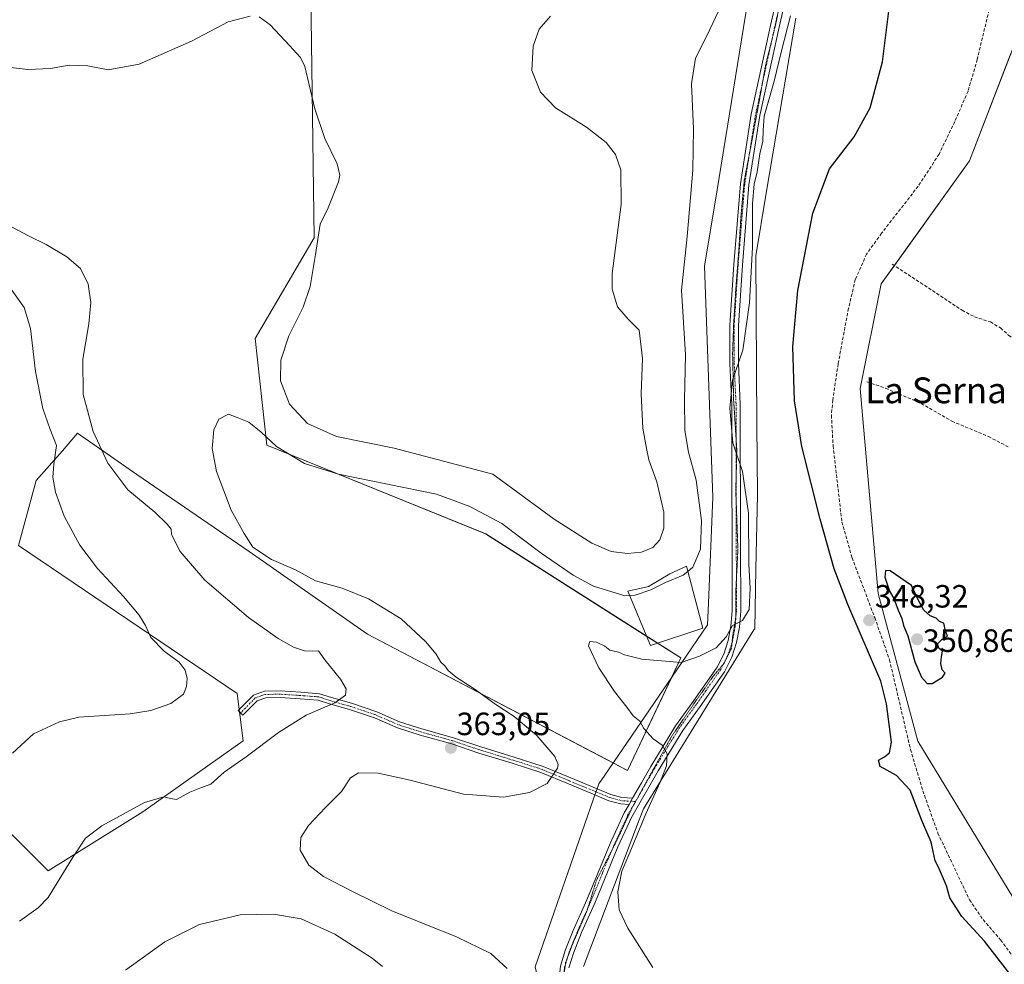
# Model space of a CAD drawing. Units: metres. Extents: x 580454 to 583924, y 4703451 to 4705804.
# Drawn here: x 582818 to 583124, y 4704618 to 4704912 of the extents above; entities that cross this region are included whole.
import ezdxf
from ezdxf.enums import TextEntityAlignment as Align

# ---------------------------------------------------------------- set-up
doc = ezdxf.new("R2010")
doc.units = ezdxf.units.M
doc.header["$MEASUREMENT"] = 0
for name, pattern in [('TRAZO_Y_PUNTO', [1, 0.5, -0.25, 0, -0.25]), ('TRAZOS2', [0.375, 0.25, -0.125]), ('TRAZOSX2', [1.5, 1, -0.5])]:
    doc.linetypes.add(name, pattern=pattern)
for name, color, linetype, lineweight in [('Camino', 19, 'Continuous', 0), ('Camino Cxs', 19, 'Continuous', 0), ('Camino eje', 39, 'TRAZO_Y_PUNTO', 13), ('Carátula', 7, 'Continuous', 5), ('Corriente artificial lineal', 5, 'TRAZOSX2', 13), ('Cultivos herbáceos CxS', 92, 'Continuous', 0), ('Cultivos leñosos', 92, 'Continuous', 0), ('Cultivos leñosos CxS', 92, 'Continuous', 0), ('Curva de nivel maestra', 36, 'Continuous', 30), ('Curva de nivel normal', 36, 'Continuous', 0), ('Edificación', 1, 'Continuous', 13), ('Edificación Cxs', 1, 'Continuous', 13), ('Pista no pavimentada', 254, 'Continuous', 13), ('Pista no pavimentada Cxs', 254, 'Continuous', 0), ('Pista pavimentada eje', 135, 'TRAZO_Y_PUNTO', 0), ('Punto de cota en terreno', 7, 'Continuous', 0), ('Rótulo de punto de cota en terreno', 19, 'Continuous', 0), ('Texto cartográfico', 19, 'Continuous', 0), ('Vía pecuaria', 92, 'Continuous', 13), ('Vía pecuaria CxS', 92, 'Continuous', 13), ('Vía pecuaria eje', 92, 'TRAZOS2', 0)]:
    doc.layers.add(name, color=color, linetype=linetype, lineweight=lineweight)
doc.styles.add('Arial', font='txt', dxfattribs={"height": 0.2})

# ---------------------------------------------------------------- blocks, each defined once
blk = doc.blocks.new('*U151')
at = {"layer": 'Cultivos herbáceos CxS', "color": 92, "linetype": 'Continuous', "lineweight": 0}
blk.add_polyline3d([(583132.23, 4704629.77, 346.13), (583097.27, 4704687.33, 348.13), (583084.89, 4704733.23, 348.57), (583079.34, 4704796.91, 346.87), (583085.81, 4704829.48, 346.06), (583113.3, 4704867.71, 345.37), (583126.98, 4704903.22, 346.06)], dxfattribs=at)
blk = doc.blocks.new('*U156')
at = {"layer": 'Cultivos herbáceos CxS', "color": 92, "linetype": 'Continuous', "lineweight": 0}
for points in [[(583126.98, 4704903.22, 346.06), (583113.3, 4704867.71, 345.37), (583085.81, 4704829.48, 346.06), (583079.34, 4704796.91, 346.87), (583084.89, 4704733.23, 348.57), (583097.27, 4704687.33, 348.13), (583132.23, 4704629.77, 346.13)], [(582782.58, 4704691.11, 372.6), (582826.72, 4704646.97, 366.66), (582856.14, 4704665.36, 364.26), (582887.41, 4704687.43, 366.8), (582885.57, 4704702.15, 368.18), (582817.52, 4704748.12, 372.24), (582823.04, 4704768.35, 370.8), (582831.15, 4704777.62, 369.67), (582835.91, 4704783.07, 366.87), (582854.3, 4704770.19, 363.14), (582889.25, 4704746.28, 360.37), (582926.03, 4704720.54, 361.59), (583006.95, 4704678.23, 355.82), (583023.51, 4704713.18, 355.39), (582962.82, 4704751.8, 357.85), (582894.77, 4704779.39, 359.67), (582891.09, 4704812.49, 361.06), (582909.48, 4704843.76, 364.21), (582908.37, 4704927.14, 366.58)]]:
    blk.add_polyline3d(points, dxfattribs=at)
blk = doc.blocks.new('*U171')
at = {"layer": 'Curva de nivel normal', "color": 36, "linetype": 'Continuous', "lineweight": 0}
blk.add_polyline3d([(582814.88, 4704828.27, 370), (582819.27, 4704822.1, 370), (582821.24, 4704815.6, 370), (582822.83, 4704802.28, 370), (582825.04, 4704790.79, 370), (582827.25, 4704784.51, 370), (582829.28, 4704779.27, 370), (582828.51, 4704773.38, 370), (582828.2, 4704769.4, 370), (582829.01, 4704764.71, 370), (582831.68, 4704757.26, 370), (582836.59, 4704748.3, 370), (582842.08, 4704741, 370), (582850.12, 4704732.32, 370), (582854.99, 4704726.52, 370), (582856.96, 4704723.32, 370), (582858.67, 4704719.53, 370), (582862.82, 4704715.34, 370), (582867.44, 4704711.86, 370), (582869.37, 4704709.44, 370), (582869.98, 4704706.77, 370), (582869.75, 4704704.32, 370), (582868.86, 4704701.93, 370), (582864.9, 4704699.01, 370), (582858.64, 4704696.86, 370), (582852.29, 4704695.83, 370), (582836.23, 4704694.76, 370), (582830.26, 4704693.34, 370), (582822.16, 4704689.59, 370), (582815.66, 4704683.59, 370)], dxfattribs=at)
blk = doc.blocks.new('*U174')
at = {"layer": 'Curva de nivel normal', "color": 36, "linetype": 'Continuous', "lineweight": 0}
for points in [[(582930.72, 4704617.23, 365), (582927.54, 4704619.83, 365), (582915.86, 4704627.34, 365), (582905.42, 4704632.1, 365), (582896.82, 4704633.57, 365), (582886.42, 4704633.31, 365), (582873.81, 4704630.34, 365), (582862.98, 4704624.98, 365), (582850.82, 4704616.14, 365)], [(582817.85, 4704631.41, 365), (582823.66, 4704635.54, 365), (582826.73, 4704638.77, 365), (582834.3, 4704651.09, 365), (582838.3, 4704657.15, 365), (582843.43, 4704660.99, 365), (582856.68, 4704668.28, 365), (582862.71, 4704670.06, 365), (582864.82, 4704669.52, 365), (582866.68, 4704669.24, 365), (582870.83, 4704671.43, 365), (582874.47, 4704672.95, 365), (582877.34, 4704674, 365), (582881.46, 4704677.72, 365), (582888.3, 4704682.49, 365), (582898.35, 4704690, 365), (582906.99, 4704695.44, 365), (582915.86, 4704699.26, 365), (582919.18, 4704701.59, 365), (582919.43, 4704703.59, 365), (582917.7, 4704706.59, 365), (582912.78, 4704712.64, 365), (582910.85, 4704715.37, 365), (582909.01, 4704715.29, 365), (582906.51, 4704715.42, 365), (582903.01, 4704716.55, 365), (582898.25, 4704719.24, 365), (582889.07, 4704725.76, 365), (582875.48, 4704737.33, 365), (582867.78, 4704746.28, 365), (582865.07, 4704751.6, 365), (582864.98, 4704753.23, 365), (582863.78, 4704754.82, 365), (582859.94, 4704758.48, 365), (582851.54, 4704765.41, 365), (582845.26, 4704773.8, 365), (582840.73, 4704783.6, 365), (582837.6, 4704795.13, 365), (582837.53, 4704806.03, 365), (582839.36, 4704817.04, 365), (582840, 4704823.71, 365), (582839.2, 4704829.42, 365), (582836.82, 4704834.22, 365), (582832.58, 4704837.94, 365), (582826.16, 4704841.76, 365), (582820.61, 4704844.37, 365), (582813.78, 4704848.04, 365)], [(582811.39, 4704897.12, 365), (582820.41, 4704896.14, 365), (582827.48, 4704896.4, 365), (582833.24, 4704897.46, 365), (582839.08, 4704897.28, 365), (582845.39, 4704896.02, 365), (582855.03, 4704897.83, 365), (582871.3, 4704904.99, 365), (582882.71, 4704910.92, 365), (582889.56, 4704912.76, 365)], [(582892.41, 4704912.54, 365), (582895.79, 4704910.01, 365), (582901.79, 4704903.58, 365), (582905.19, 4704899.85, 365), (582906.54, 4704897.08, 365), (582909.71, 4704883.92, 365), (582912.77, 4704874.64, 365), (582916.59, 4704866.8, 365), (582917.44, 4704863.26, 365), (582917.07, 4704861.22, 365), (582913.78, 4704853.08, 365), (582911.29, 4704848.09, 365), (582909.89, 4704838.57, 365), (582908.21, 4704828.7, 365), (582906.02, 4704822.25, 365), (582901.63, 4704813.38, 365), (582899.09, 4704805.81, 365), (582898.97, 4704799.3, 365), (582901.77, 4704792.09, 365), (582907.44, 4704786.09, 365), (582916.4, 4704782.05, 365), (582934.4, 4704778.38, 365), (582965.07, 4704770.33, 365), (582984.1, 4704756.31, 365), (582995.87, 4704748.88, 365), (583001.81, 4704746.32, 365), (583006.89, 4704745.7, 365), (583011.29, 4704746.1, 365), (583014.8, 4704747.51, 365), (583016.97, 4704749.88, 365), (583018.26, 4704753.54, 365), (583018.26, 4704758.55, 365), (583016.05, 4704767.9, 365), (583013.57, 4704774.76, 365), (583012.88, 4704778.32, 365), (583011.72, 4704784.58, 365), (583011.18, 4704795.28, 365), (583011.6, 4704806.25, 365), (583010.55, 4704815.05, 365), (583007.18, 4704818.56, 365), (583003.79, 4704822.34, 365), (583002.17, 4704827.8, 365), (583002.14, 4704832.75, 365), (583004.91, 4704854.21, 365), (583004.88, 4704864.93, 365), (583003.17, 4704869.7, 365), (583000.29, 4704873.48, 365), (582994.14, 4704878.2, 365), (582984.58, 4704884.22, 365), (582979.9, 4704889.07, 365), (582977.2, 4704895.83, 365), (582977.57, 4704903.42, 365), (582979.47, 4704908.62, 365), (582983, 4704912.71, 365)]]:
    blk.add_polyline3d(points, dxfattribs=at)
blk = doc.blocks.new('5PATER')
at = {"layer": 'Carátula', "linetype": 'Continuous', "lineweight": 5}
h = blk.add_hatch(color=250, dxfattribs=at)
edge = h.paths.add_edge_path()
edge.add_ellipse((0, 0.01), major_axis=(-1.33, -1.34), ratio=0.999422, start_angle=0, end_angle=360)

msp = doc.modelspace()

# ---------------------------------------------------------------- linework, layer by layer
at = {"layer": 'Camino', "color": 19, "linetype": 'Continuous', "lineweight": 0}
for points in [[(582996.81, 4704670.6, 356.87), (582988.55, 4704674.03, 358.73), (582980.02, 4704677.61, 360.52), (582971.07, 4704680.46, 362), (582960.69, 4704683.63, 362.8), (582952.24, 4704686.49, 362.89), (582942.4, 4704689.24, 363.36), (582935.35, 4704691.48, 363.53), (582928.26, 4704694.55, 363.93), (582920.48, 4704697.18, 364.5), (582914.25, 4704698.97, 365.03), (582910.75, 4704700.11, 365.19), (582905.16, 4704700.52, 365.83), (582898.85, 4704700.94, 366.66), (582894.4, 4704700.84, 367.21), (582891.7, 4704699.91, 367.55), (582887.31, 4704695.42, 367.93), (582885.88, 4704696.82, 368.1), (582890.6, 4704701.65, 367.63), (582894.04, 4704702.83, 367.19), (582898.9, 4704702.94, 366.6), (582905.3, 4704702.52, 365.84), (582911.13, 4704702.08, 365.31)], [(582911.13, 4704702.08, 365.31), (582914.83, 4704700.89, 365.13), (582921.08, 4704699.09, 364.7), (582928.97, 4704696.42, 364.04), (582936.06, 4704693.35, 363.67), (582942.98, 4704691.15, 363.24), (582952.83, 4704688.4, 362.9), (582961.31, 4704685.54, 362.61), (582971.67, 4704682.36, 361.88), (582980.71, 4704679.49, 360.5), (582989.33, 4704675.88, 358.77), (582997.46, 4704672.5, 357.05)], [(582997.46, 4704672.5, 357.05), (583001.75, 4704670.72, 356.35), (583005.18, 4704669.81, 356.1), (583008.51, 4704669.63, 355.85)], [(583007.4, 4704667.68, 355.93), (583004.87, 4704667.82, 356.12), (583001.11, 4704668.82, 356.36), (582996.81, 4704670.6, 356.87)], [(583008.51, 4704669.63, 355.85), (583007.4, 4704667.68, 355.93)]]:
    msp.add_polyline3d(points, dxfattribs=at)
at = {"layer": 'Camino Cxs', "color": 19, "linetype": 'Continuous', "lineweight": 0}
msp.add_polyline3d([(582911.13, 4704702.08, 365.31), (582914.83, 4704700.89, 365.13), (582921.08, 4704699.09, 364.7), (582928.97, 4704696.42, 364.04), (582936.06, 4704693.35, 363.67), (582942.98, 4704691.15, 363.24), (582952.83, 4704688.4, 362.9), (582961.31, 4704685.54, 362.61), (582971.67, 4704682.36, 361.88), (582980.71, 4704679.49, 360.5), (582989.33, 4704675.88, 358.77), (582997.46, 4704672.5, 357.05), (583001.75, 4704670.72, 356.35), (583005.18, 4704669.81, 356.1), (583008.51, 4704669.63, 355.85), (583007.4, 4704667.68, 355.93), (583004.87, 4704667.82, 356.12), (583001.11, 4704668.82, 356.36), (582996.81, 4704670.6, 356.87), (582988.55, 4704674.03, 358.73), (582980.02, 4704677.61, 360.52), (582971.07, 4704680.46, 362), (582960.69, 4704683.63, 362.8), (582952.24, 4704686.49, 362.89), (582942.4, 4704689.24, 363.36), (582935.35, 4704691.48, 363.53), (582928.26, 4704694.55, 363.93), (582920.48, 4704697.18, 364.5), (582914.25, 4704698.97, 365.03), (582910.75, 4704700.11, 365.19), (582905.16, 4704700.52, 365.83), (582898.85, 4704700.94, 366.66), (582894.4, 4704700.84, 367.21), (582891.7, 4704699.91, 367.55), (582887.31, 4704695.42, 367.93), (582885.88, 4704696.82, 368.1), (582890.6, 4704701.65, 367.63), (582894.04, 4704702.83, 367.19), (582898.9, 4704702.94, 366.6), (582905.3, 4704702.52, 365.84), (582911.13, 4704702.08, 365.31)], close=True, dxfattribs=at)
at = {"layer": 'Camino eje', "color": 39, "linetype": 'TRAZO_Y_PUNTO', "lineweight": 13}
msp.add_polyline3d([(583009.45, 4704668.57, 355.76), (583005.03, 4704668.82, 356.11), (583001.43, 4704669.77, 356.36), (582988.94, 4704674.95, 358.75), (582980.37, 4704678.55, 360.55), (582971.37, 4704681.41, 361.94), (582961, 4704684.59, 362.7), (582952.53, 4704687.44, 362.9), (582942.69, 4704690.19, 363.3), (582935.71, 4704692.42, 363.61), (582928.61, 4704695.49, 363.99), (582920.78, 4704698.13, 364.65), (582914.54, 4704699.93, 365.08), (582910.94, 4704701.1, 365.25), (582905.23, 4704701.52, 365.83), (582898.88, 4704701.94, 366.63), (582894.22, 4704701.84, 367.2), (582891.15, 4704700.78, 367.59), (582886.6, 4704696.12, 368.03)], dxfattribs=at)
at = {"layer": 'Corriente artificial lineal', "color": 5, "linetype": 'TRAZOSX2', "lineweight": 13}
for points in [[(583121.16, 4704922.03, 347.92), (583115.71, 4704899.25, 347.77), (583112.88, 4704889.44, 347.61), (583108.72, 4704879.95, 347.72), (583103.83, 4704869.79, 347.82), (583097.37, 4704859.87, 347.75), (583085.96, 4704845.23, 347.54), (583081.3, 4704838.76, 347.83), (583077.79, 4704830.85, 347.74), (583075.68, 4704821.9, 347.9), (583072.45, 4704804.63, 347.84), (583070.77, 4704793.38, 348.1), (583070.36, 4704788.6, 348.15), (583070.88, 4704779.13, 348.2), (583073.61, 4704755.48, 348.24), (583076.77, 4704744.35, 347.87), (583083.83, 4704725.73, 348.44), (583088.42, 4704712.65, 348.38), (583094.95, 4704684.75, 348.08), (583098.78, 4704671.9, 348.94), (583103.47, 4704658.72, 348.6), (583113.31, 4704638.01, 347.91), (583117.55, 4704631.86, 347.87), (583122.98, 4704625.52, 347.85), (583130.33, 4704615.7, 347.94)], [(583089.25, 4704835.66, 345.82), (583111, 4704821.28, 345.29), (583114.83, 4704819.24, 345.29), (583119.79, 4704817.64, 345.04), (583122.95, 4704815.81, 345.06), (583125.47, 4704813.53, 344.77), (583128.87, 4704811.17, 344.79), (583132.64, 4704809.18, 344.93), (583138.86, 4704806.46, 344.78), (583145.89, 4704802.49, 344.5), (583150.87, 4704800.12, 344.61), (583156.91, 4704797.38, 344.16), (583164.45, 4704794.4, 344.34), (583171.19, 4704789.79, 344.47), (583176.51, 4704786.79, 344.14), (583201.12, 4704778.48, 343.83), (583213.57, 4704776.02, 343.78), (583225.65, 4704774.16, 343.44), (583236.03, 4704772.08, 343.42), (583242.59, 4704770.67, 343.58), (583253.03, 4704767.84, 343.06), (583263.53, 4704765.64, 343.26), (583274.54, 4704762.77, 342.67), (583278.62, 4704763.19, 342.77)], [(583081.37, 4704799.03, 346.53), (583087.21, 4704797.04, 345.95), (583098.28, 4704792.31, 345.81), (583107.82, 4704786.8, 345.75), (583119.17, 4704782.06, 345.71), (583125.59, 4704778.7, 345.45)]]:
    msp.add_polyline3d(points, dxfattribs=at)
at = {"layer": 'Cultivos herbáceos CxS', "color": 92, "linetype": 'Continuous', "lineweight": 0}
for points in [[(583155.95, 4704550.47, 347.27), (583157.95, 4704555.62, 346.85), (583158.02, 4704587.39, 345.68), (583132.23, 4704629.77, 346.13), (583097.27, 4704687.33, 348.13), (583084.89, 4704733.23, 348.57), (583079.34, 4704796.91, 346.87), (583085.81, 4704829.48, 346.06), (583089.93, 4704835.21, 345.72), (583113.3, 4704867.71, 345.37), (583125.57, 4704899.56, 345.83), (583126.98, 4704903.22, 346.06), (583142.19, 4704975.92, 347.02), (583134.5, 4704993.28, 348.03), (583127.45, 4705009.21, 348.68), (583125.75, 4705013.05, 348.75)], [(583155.95, 4704550.47, 347.27), (583157.95, 4704555.62, 346.85), (583158.02, 4704587.39, 345.68), (583132.23, 4704629.77, 346.13), (583097.27, 4704687.33, 348.13), (583084.89, 4704733.23, 348.57), (583079.34, 4704796.91, 346.87), (583085.81, 4704829.48, 346.06), (583089.93, 4704835.21, 345.72), (583113.3, 4704867.71, 345.37), (583125.57, 4704899.56, 345.83), (583126.98, 4704903.22, 346.06), (583142.19, 4704975.92, 347.02), (583134.5, 4704993.28, 348.03), (583127.45, 4705009.21, 348.68), (583125.75, 4705013.05, 348.75)], [(582908.37, 4704927.14, 366.58), (582909.48, 4704843.76, 364.21), (582891.09, 4704812.49, 361.06), (582894.77, 4704779.39, 359.67), (582962.81, 4704751.8, 357.85), (583012.93, 4704719.91, 357.18), (583016.28, 4704717.78, 356.88), (583023.51, 4704713.18, 355.39), (583020.7, 4704707.25, 354.48), (583006.95, 4704678.24, 355.82), (583002.46, 4704680.59, 356.07)], [(583002.46, 4704680.59, 356.07), (582926.03, 4704720.54, 361.59), (582889.25, 4704746.28, 360.37), (582854.3, 4704770.19, 363.14), (582835.91, 4704783.07, 366.87), (582831.15, 4704777.62, 369.67), (582823.04, 4704768.35, 370.8), (582817.52, 4704748.12, 372.24), (582885.57, 4704702.15, 368.18), (582886.19, 4704697.14, 368.09), (582886.28, 4704696.43, 368.06), (582887.41, 4704687.43, 366.8), (582856.14, 4704665.36, 364.26), (582826.72, 4704646.97, 366.66), (582782.58, 4704691.11, 372.6)]]:
    msp.add_polyline3d(points, dxfattribs=at)
at = {"layer": 'Cultivos leñosos', "color": 92, "linetype": 'Continuous', "lineweight": 0}
for points in [[(582908.37, 4704927.14, 366.58), (582909.48, 4704843.76, 364.21), (582891.09, 4704812.49, 361.06), (582894.77, 4704779.39, 359.67), (582962.81, 4704751.8, 357.85), (583012.93, 4704719.91, 357.18), (583016.28, 4704717.78, 356.88), (583023.51, 4704713.18, 355.39), (583020.7, 4704707.25, 354.48), (583006.95, 4704678.24, 355.82), (583002.46, 4704680.59, 356.07)], [(583002.46, 4704680.59, 356.07), (582926.03, 4704720.54, 361.59), (582889.25, 4704746.28, 360.37), (582854.3, 4704770.19, 363.14), (582835.91, 4704783.07, 366.87), (582831.15, 4704777.62, 369.67), (582823.04, 4704768.35, 370.8), (582817.52, 4704748.12, 372.24), (582885.57, 4704702.15, 368.18), (582886.19, 4704697.14, 368.09), (582886.28, 4704696.43, 368.06), (582887.41, 4704687.43, 366.8), (582856.14, 4704665.36, 364.26), (582826.72, 4704646.97, 366.66), (582782.58, 4704691.11, 372.6)]]:
    msp.add_polyline3d(points, dxfattribs=at)
at = {"layer": 'Cultivos leñosos CxS', "color": 92, "linetype": 'Continuous', "lineweight": 0}
msp.add_polyline3d([(582908.37, 4704927.14, 366.58), (582909.48, 4704843.76, 364.21), (582891.09, 4704812.49, 361.06), (582894.77, 4704779.39, 359.67), (582962.82, 4704751.8, 357.85), (583023.51, 4704713.18, 355.39), (583006.95, 4704678.23, 355.82), (582926.03, 4704720.54, 361.59), (582889.25, 4704746.28, 360.37), (582854.3, 4704770.19, 363.14), (582835.91, 4704783.07, 366.87), (582831.15, 4704777.62, 369.67), (582823.04, 4704768.35, 370.8), (582817.52, 4704748.12, 372.24), (582885.57, 4704702.15, 368.18), (582887.41, 4704687.43, 366.8), (582856.14, 4704665.36, 364.26), (582826.72, 4704646.97, 366.66), (582782.58, 4704691.11, 372.6)], dxfattribs=at)
at = {"layer": 'Curva de nivel maestra', "color": 36, "linetype": 'Continuous', "lineweight": 30}
for points in [[(583126.14, 4704614.63, 350), (583117.94, 4704625.1, 350), (583110.96, 4704632.8, 350), (583107.17, 4704638.67, 350), (583106.16, 4704642.38, 350), (583103.64, 4704648.15, 350), (583102.65, 4704650.16, 350), (583101.34, 4704655.93, 350), (583098.5, 4704662.69, 350), (583094.87, 4704672.1, 350), (583090.58, 4704676.63, 350), (583085.48, 4704679.43, 350), (583084.96, 4704681.38, 350), (583086.91, 4704682.41, 350), (583088.45, 4704683.71, 350), (583089.03, 4704687.04, 350), (583087.52, 4704698.89, 350), (583085.7, 4704705.96, 350), (583075.45, 4704729.83, 350), (583071.23, 4704740.93, 350), (583066.83, 4704756.32, 350), (583061.19, 4704778.88, 350), (583058.85, 4704793.1, 350), (583058.4, 4704810.05, 350), (583059.96, 4704827.42, 350), (583064.57, 4704851.43, 350), (583069.71, 4704865.21, 350), (583077.38, 4704875.23, 350), (583082.38, 4704884.17, 350), (583086.26, 4704898.5, 350), (583090.16, 4704930.1, 350)], [(583100.17, 4704705.21, 350), (583101.72, 4704705.27, 350), (583104.93, 4704707.27, 350), (583105.72, 4704708.46, 350), (583104.84, 4704709.48, 350), (583104.38, 4704711.52, 350), (583104.56, 4704713.59, 350), (583104.9, 4704715.33, 350), (583103.72, 4704716.22, 350), (583103.3, 4704717.61, 350), (583104.85, 4704719.05, 350), (583106.51, 4704719.94, 350), (583105.89, 4704721.61, 350), (583105.32, 4704724.01, 350), (583104.02, 4704724.52, 350), (583102.96, 4704725.56, 350), (583101.1, 4704726.33, 350), (583099.11, 4704728.05, 350), (583097.3, 4704731.31, 350), (583095.22, 4704735.73, 350), (583088.59, 4704740.26, 350), (583087.19, 4704740.34, 350), (583086.92, 4704738.26, 350), (583088.41, 4704733.92, 350), (583089.8, 4704731.64, 350), (583091.07, 4704728.04, 350), (583092.21, 4704725.51, 350), (583092.81, 4704723.28, 350), (583094.16, 4704720.06, 350), (583096.31, 4704712, 350), (583098.36, 4704707.21, 350), (583100.17, 4704705.21, 350)]]:
    msp.add_polyline3d(points, dxfattribs=at)
at = {"layer": 'Curva de nivel normal', "color": 36, "linetype": 'Continuous', "lineweight": 0}
for points in [[(583036.15, 4704916.28, 360), (583031.65, 4704906.61, 360), (583028.13, 4704899.61, 360), (583026.86, 4704891.71, 360), (583027.46, 4704877.68, 360), (583027.26, 4704864.8, 360), (583025.48, 4704844.25, 360), (583023.72, 4704827.49, 360), (583024.94, 4704807.45, 360), (583024.7, 4704793.47, 360), (583024.77, 4704783.89, 360), (583025.86, 4704777.2, 360), (583028.3, 4704768.46, 360), (583029.94, 4704755.89, 360), (583029.64, 4704747.02, 360), (583027.25, 4704741.44, 360), (583025.69, 4704740.12, 360)], [(583057.66, 4704912.84, 355), (583054.72, 4704901.48, 355), (583052.57, 4704892.5, 355), (583049.4, 4704881.61, 355), (583049.16, 4704877.31, 355), (583049.06, 4704873.89, 355), (583048.1, 4704869.93, 355), (583047.25, 4704864.29, 355), (583046.32, 4704860.47, 355), (583045.8, 4704854.49, 355), (583045.8, 4704840.93, 355), (583044.91, 4704823.57, 355), (583042.77, 4704808.84, 355), (583039.6, 4704799.6, 355), (583038.72, 4704790.88, 355), (583039.66, 4704780.11, 355), (583042.72, 4704771.12, 355), (583044.56, 4704758.24, 355), (583044.68, 4704742.24, 355), (583045.04, 4704734.89, 355), (583044.76, 4704728.25, 355), (583042.75, 4704724.86, 355), (583039.55, 4704723.31, 355), (583037.61, 4704719.73, 355), (583034.55, 4704716.3, 355), (583029.31, 4704713.78, 355), (583023.66, 4704711.75, 355), (583011.41, 4704712.8, 355), (583006.03, 4704714.2, 355), (583004.13, 4704714.97, 355), (583001.4, 4704715.58, 355), (582999.86, 4704716.83, 355), (582997.28, 4704718.12, 355), (582995.26, 4704718.28, 355), (582994.75, 4704716.99, 355), (582997.97, 4704710.15, 355), (583002.9, 4704702.73, 355), (583006.75, 4704697.86, 355), (583008.69, 4704695.18, 355), (583010.79, 4704693.56, 355), (583012.06, 4704691.28, 355), (583014.94, 4704688.04, 355), (583017.67, 4704686.08, 355), (583019.31, 4704683.4, 355), (583019.02, 4704679.66, 355), (583017.08, 4704674.61, 355), (583012.64, 4704664.78, 355), (583007.69, 4704652.67, 355), (583005.13, 4704646.86, 355), (583003.92, 4704640.44, 355), (583004.38, 4704634.89, 355), (583007.05, 4704629.23, 355), (583014.77, 4704616.94, 355)], [(583007.64, 4704732.63, 360), (583006.13, 4704732.54, 360), (582996.34, 4704735.52, 360), (582990, 4704738.97, 360), (582980.1, 4704745.77, 360), (582967.81, 4704754.99, 360), (582957.94, 4704760.3, 360), (582947.53, 4704764.06, 360), (582917.04, 4704770.29, 360), (582906.48, 4704773.68, 360), (582897.74, 4704778.94, 360), (582893.02, 4704783.42, 360), (582889.12, 4704786.48, 360), (582885.57, 4704787.98, 360), (582882.82, 4704788.98, 360), (582879.77, 4704787.45, 360), (582878.24, 4704784.06, 360), (582877.73, 4704778.26, 360), (582879.11, 4704771.19, 360), (582883.61, 4704759.15, 360), (582887.71, 4704751.93, 360), (582890.41, 4704747.6, 360), (582896.23, 4704743.8, 360), (582903.68, 4704740.61, 360), (582909.87, 4704737.21, 360), (582918.2, 4704734.92, 360), (582926.34, 4704731.53, 360), (582936.48, 4704725.34, 360), (582944.14, 4704718.33, 360), (582947.45, 4704714.34, 360), (582948.9, 4704711.9, 360), (582950.15, 4704710.71, 360), (582951.14, 4704709.32, 360), (582953.64, 4704707.21, 360), (582959.2, 4704703.57, 360), (582965.7, 4704698.89, 360), (582971.7, 4704695.04, 360), (582978.68, 4704689.12, 360), (582984.32, 4704682.56, 360), (582985.41, 4704680.09, 360), (582985.13, 4704678.92, 360), (582981.95, 4704674.21, 360), (582976.4, 4704671.38, 360), (582968.36, 4704669.88, 360), (582955.96, 4704670.81, 360), (582939.33, 4704675.18, 360), (582929.42, 4704677.4, 360), (582923.25, 4704677.46, 360), (582920.82, 4704675.96, 360), (582917.94, 4704671.67, 360), (582912.95, 4704666.7, 360), (582907.74, 4704661.14, 360), (582905.3, 4704657.42, 360), (582905.12, 4704653.39, 360), (582907.84, 4704648.8, 360), (582912.36, 4704645.22, 360), (582921.65, 4704640.5, 360), (582933.64, 4704634.57, 360), (582953.72, 4704626.52, 360), (582964.39, 4704621.31, 360), (582969.46, 4704616.64, 360)], [(583025.69, 4704740.12, 360), (583024.24, 4704738.88, 360), (583018.71, 4704736.63, 360), (583014.17, 4704734.36, 360), (583009.28, 4704732.72, 360), (583007.64, 4704732.63, 360)]]:
    msp.add_polyline3d(points, dxfattribs=at)
at = {"layer": 'Edificación', "color": 1, "linetype": 'Continuous', "lineweight": 13}
msp.add_polyline3d([(583030.41, 4704722.48, 357.97), (583014.12, 4704717.06, 357.75), (583007.07, 4704733.99, 361.05), (583013.51, 4704735.42, 361.76), (583020.1, 4704739.32, 361.9), (583025.26, 4704741.73, 361.02), (583030.41, 4704722.48, 357.97)], dxfattribs=at)
at = {"layer": 'Edificación Cxs', "color": 1, "linetype": 'Continuous', "lineweight": 13}
msp.add_polyline3d([(583030.41, 4704722.48, 357.97), (583014.12, 4704717.06, 357.75), (583007.07, 4704733.99, 361.05), (583013.51, 4704735.42, 361.76), (583020.1, 4704739.32, 361.9), (583025.26, 4704741.73, 361.02), (583030.41, 4704722.48, 357.97)], close=True, dxfattribs=at)
at = {"layer": 'Pista no pavimentada', "color": 254, "linetype": 'Continuous', "lineweight": 13}
for points in [[(583059.4, 4704932.47, 355.22), (583054.06, 4704909.27, 355.28), (583048.05, 4704881.79, 354.75), (583044.7, 4704860.31, 355.1), (583042.67, 4704835.31, 355.15), (583041.44, 4704816.59, 355.42), (583041.44, 4704804.83, 355.05), (583042.02, 4704791.96, 354.61), (583042.1, 4704748.88, 355.41), (583042.13, 4704727.69, 354.97), (583041.73, 4704722.72, 354.81), (583040.85, 4704717.99, 354.61), (583039.33, 4704713.39, 354.22), (583037.06, 4704708.93, 354.04), (583029.5, 4704698.09, 353.96), (583024.13, 4704690.63, 354.26), (583016.45, 4704678.13, 355.4), (583008.24, 4704663.77, 355.7), (583003.94, 4704654.47, 355.72), (582996.76, 4704636.99, 355.83), (582992.64, 4704627.89, 356.14), (582990.09, 4704621.37, 356.7), (582988.67, 4704616.82, 357.11)], [(583008.51, 4704669.63, 355.85), (583011.25, 4704674.42, 355.75), (583014.16, 4704679.49, 355.45), (583021.91, 4704692.1, 354.37), (583027.32, 4704699.64, 354.09), (583034.77, 4704710.31, 354.17), (583036.86, 4704714.42, 354.37), (583038.26, 4704718.65, 354.88), (583039.09, 4704723.08, 355.46), (583039.47, 4704727.8, 355.64), (583039.35, 4704791.9, 355.18), (583038.77, 4704804.77, 355.53), (583038.77, 4704816.68, 356.05), (583040.01, 4704835.51, 356.03), (583042.05, 4704860.62, 355.51), (583045.43, 4704882.28, 355.62), (583051.45, 4704909.85, 355.81), (583056.82, 4704933.19, 355.87)], [(583008.51, 4704669.63, 355.85), (583007.4, 4704667.68, 355.93)], [(582985.67, 4704613.79, 357.84), (582986.04, 4704617.36, 357.44), (582987.57, 4704622.26, 356.8), (582990.01, 4704628.49, 356.36), (582994.3, 4704638.05, 355.98), (583001.49, 4704655.53, 356.03), (583005.87, 4704665, 356.05), (583007.4, 4704667.68, 355.93)]]:
    msp.add_polyline3d(points, dxfattribs=at)
at = {"layer": 'Pista no pavimentada Cxs', "color": 254, "linetype": 'Continuous', "lineweight": 0}
for points in [[(582986.04, 4704617.36, 357.44), (582987.57, 4704622.26, 356.8), (582990.01, 4704628.49, 356.36), (582994.3, 4704638.05, 355.98), (583001.49, 4704655.53, 356.03), (583005.87, 4704665, 356.05), (583007.4, 4704667.68, 355.93), (583008.51, 4704669.63, 355.85), (583011.25, 4704674.42, 355.75), (583014.16, 4704679.49, 355.45), (583021.91, 4704692.1, 354.37), (583027.32, 4704699.64, 354.09), (583034.77, 4704710.31, 354.17), (583036.86, 4704714.42, 354.37), (583038.26, 4704718.65, 354.88), (583039.09, 4704723.08, 355.46), (583039.47, 4704727.8, 355.64), (583039.35, 4704791.9, 355.18), (583038.77, 4704804.77, 355.53), (583038.77, 4704816.68, 356.05), (583040.01, 4704835.51, 356.03), (583042.05, 4704860.62, 355.51), (583045.43, 4704882.28, 355.62), (583051.45, 4704909.85, 355.81), (583056.82, 4704933.19, 355.87)], [(583059.4, 4704932.47, 355.22), (583054.06, 4704909.27, 355.28), (583048.05, 4704881.79, 354.75), (583044.7, 4704860.31, 355.1), (583042.67, 4704835.31, 355.15), (583041.44, 4704816.59, 355.42), (583041.44, 4704804.83, 355.05), (583042.02, 4704791.96, 354.61), (583042.1, 4704748.88, 355.41), (583042.13, 4704727.69, 354.97), (583041.73, 4704722.72, 354.81), (583040.85, 4704717.99, 354.61), (583039.33, 4704713.39, 354.22), (583037.06, 4704708.93, 354.04), (583029.5, 4704698.09, 353.96), (583024.13, 4704690.63, 354.26), (583016.45, 4704678.13, 355.4), (583008.24, 4704663.77, 355.7), (583003.94, 4704654.47, 355.72), (582996.76, 4704636.99, 355.83), (582992.64, 4704627.89, 356.14), (582990.09, 4704621.37, 356.7), (582988.67, 4704616.82, 357.11)]]:
    msp.add_polyline3d(points, dxfattribs=at)
at = {"layer": 'Pista pavimentada eje', "color": 135, "linetype": 'TRAZO_Y_PUNTO', "lineweight": 0}
for points in [[(583058.11, 4704932.83, 355.56), (583052.76, 4704909.56, 355.55), (583049.75, 4704895.82, 355.54), (583046.74, 4704882.04, 355.18), (583043.38, 4704860.47, 355.31), (583041.34, 4704835.41, 355.56), (583040.11, 4704816.64, 355.73), (583040.11, 4704804.8, 355.29), (583040.69, 4704791.93, 354.94), (583040.79, 4704738.34, 355.8), (583040.8, 4704727.75, 355.3), (583040.41, 4704722.9, 355.13), (583040, 4704720.69, 354.97), (583039.56, 4704718.32, 354.74), (583038.1, 4704713.91, 354.29), (583035.92, 4704709.62, 354.14), (583031.28, 4704702.98, 354), (583028.41, 4704698.87, 354.02), (583025.73, 4704695.14, 354.13), (583023.02, 4704691.37, 354.33), (583015.31, 4704678.81, 355.45), (583013.85, 4704676.28, 355.45), (583009.45, 4704668.57, 355.76)], [(583009.45, 4704668.57, 355.76), (583007.06, 4704664.39, 355.92), (583002.72, 4704655, 355.89), (582999.12, 4704646.26, 355.76), (582995.53, 4704637.52, 355.93), (582993.47, 4704632.97, 356.01), (582991.33, 4704628.19, 356.33), (582988.83, 4704621.82, 356.76), (582987.36, 4704617.09, 357.28), (582986.92, 4704612.85, 357.74)]]:
    msp.add_polyline3d(points, dxfattribs=at)
at = {"layer": 'Vía pecuaria', "color": 92, "linetype": 'Continuous', "lineweight": 13}
for points in [[(582997.46, 4704672.5, 357.05), (582998.02, 4704674.1, 357.04), (582999.84, 4704676.76, 356.55), (583023.6, 4704711.5, 355.07), (583031.8, 4704723.48, 357.72), (583032.08, 4704730.24, 357.89), (583033.47, 4704763.2, 358.39), (583030.93, 4704835.01, 358.4), (583034.8, 4704858.77, 357.92), (583046.25, 4704929.04, 358.89)], [(583059.28, 4704912.14, 353.85), (583050.08, 4704857.64, 352.35), (583046.8, 4704838.22, 353.88), (583047.18, 4704785.76, 352.88), (583047.34, 4704763.98, 352.73), (583046.86, 4704740.77, 353.19), (583046.49, 4704722.28, 353.77), (583046.25, 4704721.9, 353.85), (583011.94, 4704666.33, 355.31), (583010.6, 4704662.82, 355.22), (582993.2, 4704617.24, 356.37)], [(582996.81, 4704670.6, 356.87), (582997.46, 4704672.5, 357.05)], [(582979.08, 4704613.56, 358.8), (582978.26, 4704617.22, 358.76), (582983.3, 4704631.73, 356.43), (582996.27, 4704669.05, 356.69), (582996.81, 4704670.6, 356.87)]]:
    msp.add_polyline3d(points, dxfattribs=at)
at = {"layer": 'Vía pecuaria CxS', "color": 92, "linetype": 'Continuous', "lineweight": 13}
for points in [[(582978.26, 4704617.22, 358.76), (582983.3, 4704631.73, 356.43), (582996.27, 4704669.05, 356.69), (582996.81, 4704670.6, 356.87), (582997.46, 4704672.5, 357.05), (582998.02, 4704674.1, 357.04), (582999.84, 4704676.76, 356.55), (583023.6, 4704711.5, 355.07), (583031.8, 4704723.48, 357.72), (583032.08, 4704730.24, 357.89), (583033.47, 4704763.2, 358.39), (583030.93, 4704835.01, 358.4), (583034.8, 4704858.77, 357.92), (583046.25, 4704929.04, 358.89)], [(583059.28, 4704912.14, 353.85), (583050.08, 4704857.64, 352.35), (583046.8, 4704838.22, 353.88), (583047.18, 4704785.76, 352.88), (583047.34, 4704763.98, 352.73), (583046.86, 4704740.77, 353.19), (583046.49, 4704722.28, 353.77), (583046.25, 4704721.9, 353.85), (583011.94, 4704666.33, 355.31), (583010.6, 4704662.82, 355.22), (582993.2, 4704617.24, 356.37)]]:
    msp.add_polyline3d(points, dxfattribs=at)
at = {"layer": 'Vía pecuaria eje', "color": 92, "linetype": 'TRAZOS2', "lineweight": 0}
msp.add_polyline3d([(583055.49, 4704922.24, 355.96), (583052.85, 4704909.34, 355.52), (583051.97, 4704905.85, 355.54), (583050.47, 4704899.83, 355.69), (583049.87, 4704897.44, 355.63), (583047.89, 4704886.19, 354.99), (583046.49, 4704878.71, 355.25), (583045.24, 4704871.97, 355.5), (583043.26, 4704861.72, 355.4), (583042.26, 4704851.14, 355.18), (583041.6, 4704840.55, 355.43), (583041.23, 4704835.69, 355.6), (583040.61, 4704827.65, 355.82), (583039.95, 4704817.07, 355.8), (583039.62, 4704807.81, 355.53), (583039.95, 4704793.26, 355.08), (583040.5, 4704784.58, 355.03), (583040.94, 4704777.71, 355.07), (583040.61, 4704765.15, 355.65), (583041.27, 4704746.96, 355.78), (583040.61, 4704733.73, 355.58), (583040.61, 4704725.79, 355.25), (583039.62, 4704719.84, 354.92), (583039.29, 4704716.2, 354.53), (583036.97, 4704711.57, 354.15), (583033.66, 4704707.6, 354.11), (583027.38, 4704698.67, 354.06), (583020.44, 4704688.42, 354.63), (583013.82, 4704676.51, 355.46), (583008.2, 4704666.26, 355.79), (583003.24, 4704655.67, 355.87), (582997.28, 4704644.1, 355.82), (582996.82, 4704642.59, 355.85), (582995.26, 4704637.56, 355.94), (582994.31, 4704634.51, 355.97), (582990.01, 4704624.59, 356.56), (582988.76, 4704621.38, 356.8), (582987.69, 4704618.63, 357.11), (582987.03, 4704613.34, 357.66)], dxfattribs=at)

# ---------------------------------------------------------------- block references
at = {"layer": 'Cultivos herbáceos CxS', "color": 92, "linetype": 'Continuous', "lineweight": 0}
for name in ['*U156', '*U151']:
    msp.add_blockref(name, (0, 0), dxfattribs=at)
at = {"layer": 'Curva de nivel normal', "color": 36, "linetype": 'Continuous', "lineweight": 0}
for name in ['*U174', '*U171']:
    msp.add_blockref(name, (0, 0), dxfattribs=at)
at = {"layer": 'Punto de cota en terreno', "linetype": 'Continuous', "lineweight": 0}
for p in [(583082.11, 4704724.91, 348.32), (583097, 4704719, 350.86), (582952, 4704685.25, 363.05)]:
    msp.add_blockref('5PATER', p, dxfattribs=at)

# ---------------------------------------------------------------- texts
at = {"layer": 'Rótulo de punto de cota en terreno', "color": 19, "linetype": 'Continuous', "lineweight": 0, "style": 'Arial'}
for s, p in [('348,32', (583083.87, 4704726.67)), ('350,86', (583098.76, 4704712.88)), ('363,05', (582953.76, 4704687.01))]:
    msp.add_text(s, height=7, dxfattribs=at).set_placement(p, align=Align.BOTTOM_LEFT)
at = {"layer": 'Texto cartográfico', "color": 19, "linetype": 'Continuous', "lineweight": 0, "style": 'Arial'}
msp.add_text('La Serna', height=8, dxfattribs=at).set_placement((583102.9, 4704796.39), align=Align.MIDDLE_CENTER)

doc.saveas('drawing.dxf')
